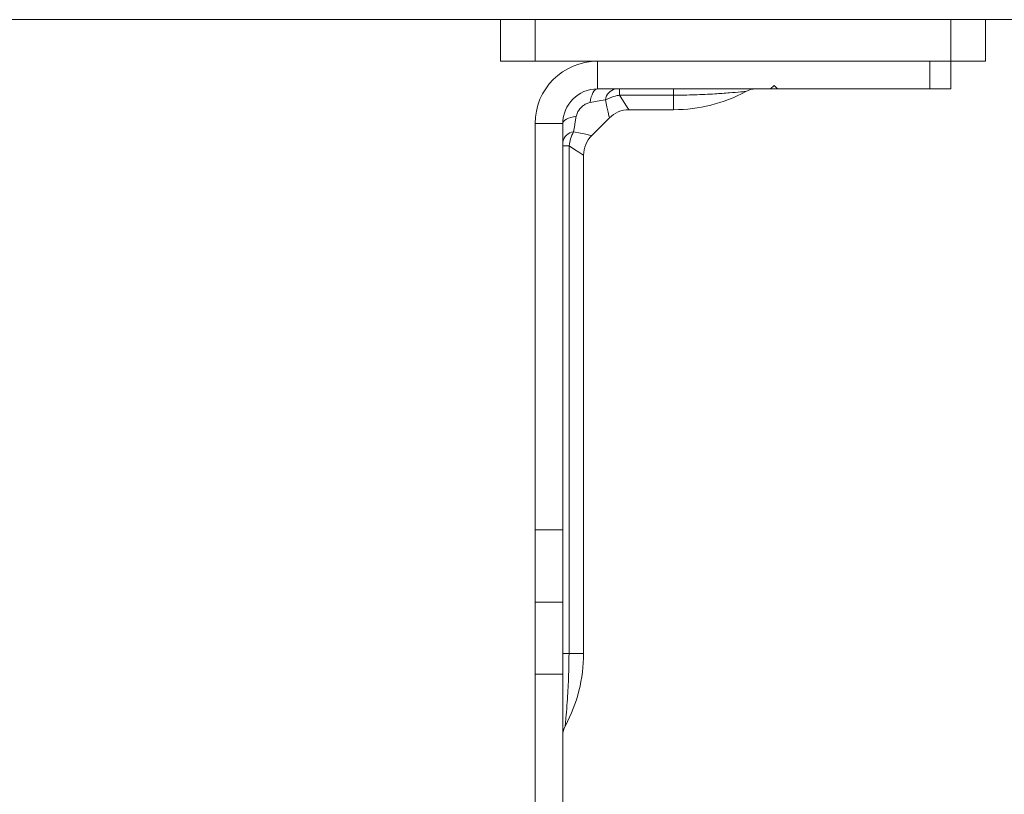
# Model space of a CAD drawing. Extents: x -332 to 2238, y -25 to 866.
# Drawn here: x 1459 to 1601, y 302 to 414 of the extents above; entities that cross this region are included whole.
import ezdxf

# ---------------------------------------------------------------- set-up
doc = ezdxf.new("R2010")
doc.units = 0
doc.header["$MEASUREMENT"] = 0
doc.layers.get('0').update_dxf_attribs({"lineweight": 0})

# ---------------------------------------------------------------- blocks, each defined once
blk = doc.blocks.new('Block_8')
at = {"color": 7, "lineweight": 18}
for p, q in [((1450.76, 413.68), (1732.97, 413.68)), ((1528.76, 407.68), (1528.76, 413.68)), ((1533.76, 413.68), (1533.76, 407.68)), ((1593.76, 407.68), (1593.76, 413.68)), ((1598.76, 413.68), (1598.76, 407.68)), ((1533.76, 407.68), (1528.76, 407.68)), ((1593.76, 407.68), (1533.76, 407.68)), ((1542.76, 403.68), (1542.76, 407.68)), ((1590.76, 403.68), (1590.76, 407.68)), ((1593.76, 407.68), (1593.76, 403.68)), ((1598.76, 407.68), (1593.76, 407.68)), ((1567.76, 403.68), (1542.76, 403.68)), ((1545.95, 403.68), (1545.95, 402.78)), ((1553.76, 403.68), (1553.76, 402.78)), ((1568.26, 404.18), (1567.76, 403.68)), ((1567.76, 403.68), (1568.76, 403.68)), ((1568.76, 403.68), (1568.26, 404.18)), ((1590.76, 403.68), (1568.76, 403.68)), ((1593.76, 403.68), (1590.76, 403.68)), ((1553.76, 402.78), (1545.95, 402.78)), ((1553.76, 402.78), (1553.76, 400.68)), ((1541.93, 396.95), (1544.49, 399.5)), ((1547.31, 400.68), (1553.76, 400.68)), ((1537.76, 398.68), (1533.76, 398.68)), ((1533.76, 398.68), (1533.76, 340.03)), ((1537.76, 398.68), (1537.76, 340.03)), ((1538.66, 395.49), (1537.76, 395.49)), ((1538.66, 395.49), (1538.66, 322.18)), ((1540.76, 322.18), (1540.76, 394.12)), ((1533.76, 340.03), (1537.76, 340.03)), ((1533.76, 329.6), (1533.76, 340.03)), ((1537.76, 340.03), (1537.76, 329.6)), ((1537.76, 329.6), (1533.76, 329.6)), ((1533.76, 319.18), (1533.76, 329.6)), ((1537.76, 329.6), (1537.76, 319.18)), ((1538.66, 322.18), (1537.76, 322.18)), ((1538.66, 322.18), (1540.76, 322.18)), ((1537.76, 319.18), (1533.76, 319.18)), ((1533.76, 299.45), (1533.76, 319.18)), ((1537.76, 294.64), (1537.76, 319.18))]:
    blk.add_line(p, q, dxfattribs=at)
for points in [[(1542.76, 403.68), (1542.59, 403.64), (1542.42, 403.54), (1542.26, 403.37), (1542.12, 403.14), (1541.99, 402.85), (1541.87, 402.52), (1541.78, 402.14), (1541.71, 401.73)], [(1545.95, 402.78), (1546.47, 401.97), (1546.88, 401.35), (1547.15, 400.92), (1547.3, 400.7), (1547.31, 400.68)], [(1543.93, 402.12), (1543.23, 402), (1542.49, 401.86), (1541.71, 401.73)], [(1544.49, 399.5), (1544.48, 399.54), (1544.42, 399.81), (1544.31, 400.34), (1544.14, 401.12), (1543.93, 402.12)], [(1537.76, 398.68), (1537.79, 398.85), (1537.89, 399.01), (1538.06, 399.17), (1538.29, 399.32), (1538.58, 399.45), (1538.92, 399.56), (1539.29, 399.66), (1539.71, 399.73)], [(1539.71, 399.73), (1539.57, 398.94), (1539.44, 398.2), (1539.31, 397.5)], [(1539.31, 397.5), (1540.31, 397.29), (1541.09, 397.13), (1541.62, 397.01), (1541.89, 396.96), (1541.93, 396.95)], [(1540.76, 394.12), (1540.73, 394.14), (1540.51, 394.28), (1540.08, 394.56), (1539.46, 394.96), (1538.66, 395.49)]]:
    blk.add_lwpolyline(points, dxfattribs=at)
for points in [[(1542.76, 407.68), (1537.79, 407.68), (1533.76, 403.65), (1533.76, 398.68)], [(1542.76, 403.68), (1540, 403.68), (1537.76, 401.44), (1537.76, 398.68)], [(1545.37, 403.68), (1544.61, 403.52), (1544.03, 402.89), (1543.93, 402.12)], [(1565.63, 403.68), (1565.12, 403.68), (1564.62, 403.55), (1564.18, 403.3)], [(1553.76, 400.68), (1557.39, 400.68), (1560.97, 401.58), (1564.17, 403.3)], [(1547.29, 400.68), (1546.23, 400.67), (1545.23, 400.25), (1544.48, 399.5)], [(1539.31, 397.5), (1538.54, 397.4), (1537.92, 396.82), (1537.76, 396.06)], [(1541.93, 396.95), (1541.18, 396.2), (1540.76, 395.19), (1540.76, 394.13)], [(1538.13, 311.76), (1539.86, 314.96), (1540.76, 318.54), (1540.76, 322.18)], [(1538.13, 311.76), (1537.89, 311.31), (1537.76, 310.81), (1537.76, 310.3)]]:
    blk.add_open_spline(points, degree=3, dxfattribs=at)
for points, knots in [([(1545.95, 402.78), (1545.73, 402.73), (1545.51, 402.69), (1545.3, 402.63), (1544.83, 402.51), (1544.38, 402.31), (1543.93, 402.12)], [0, 0, 0, 0, 1, 1, 1, 2, 2, 2, 2]), ([(1564.17, 403.31), (1564.16, 403.31), (1564.16, 403.31), (1564.15, 403.31), (1564.13, 403.31), (1564.1, 403.31), (1564.08, 403.3), (1563.87, 403.29), (1563.67, 403.27), (1563.47, 403.25), (1562.92, 403.2), (1562.37, 403.16), (1561.83, 403.12), (1561.13, 403.06), (1560.43, 403.01), (1559.73, 402.97), (1558.76, 402.91), (1557.79, 402.86), (1556.81, 402.83), (1555.79, 402.8), (1554.78, 402.79), (1553.76, 402.78)], [0, 0, 0, 0, 1, 1, 1, 2, 2, 2, 3, 3, 3, 4, 4, 4, 5, 5, 5, 6, 6, 6, 7, 7, 7, 7]), ([(1541.71, 401.73), (1541.69, 401.72), (1541.67, 401.72), (1541.65, 401.71), (1541.47, 401.68), (1541.3, 401.62), (1541.14, 401.54), (1540.96, 401.45), (1540.8, 401.34), (1540.65, 401.22), (1540.49, 401.09), (1540.34, 400.95), (1540.21, 400.79), (1540.08, 400.62), (1539.96, 400.45), (1539.88, 400.26), (1539.8, 400.09), (1539.76, 399.91), (1539.71, 399.73)], [0, 0, 0, 0, 1, 1, 1, 2, 2, 2, 3, 3, 3, 4, 4, 4, 5, 5, 5, 6, 6, 6, 6]), ([(1539.31, 397.5), (1539.16, 397.16), (1539.01, 396.82), (1538.89, 396.46), (1538.79, 396.14), (1538.73, 395.81), (1538.66, 395.49)], [0, 0, 0, 0, 1, 1, 1, 2, 2, 2, 2]), ([(1538.66, 322.18), (1538.64, 320.8), (1538.62, 319.43), (1538.57, 318.11), (1538.52, 317), (1538.45, 315.93), (1538.36, 314.69), (1538.31, 314.04), (1538.26, 313.36), (1538.22, 312.91), (1538.2, 312.72), (1538.19, 312.57), (1538.15, 312.13), (1538.13, 311.92), (1538.11, 311.64), (1538.12, 311.75), (1538.12, 311.76), (1538.12, 311.76), (1538.12, 311.77)], [0, 0, 0, 0, 1, 1, 1, 2, 2, 2, 3, 3, 3, 4, 4, 4, 5, 5, 5, 6, 6, 6, 6])]:
    blk.add_open_spline(points, degree=3, knots=knots, dxfattribs=at)

msp = doc.modelspace()

# ---------------------------------------------------------------- block references
msp.add_blockref('Block_8', (0, 0))

doc.saveas('drawing.dxf')
